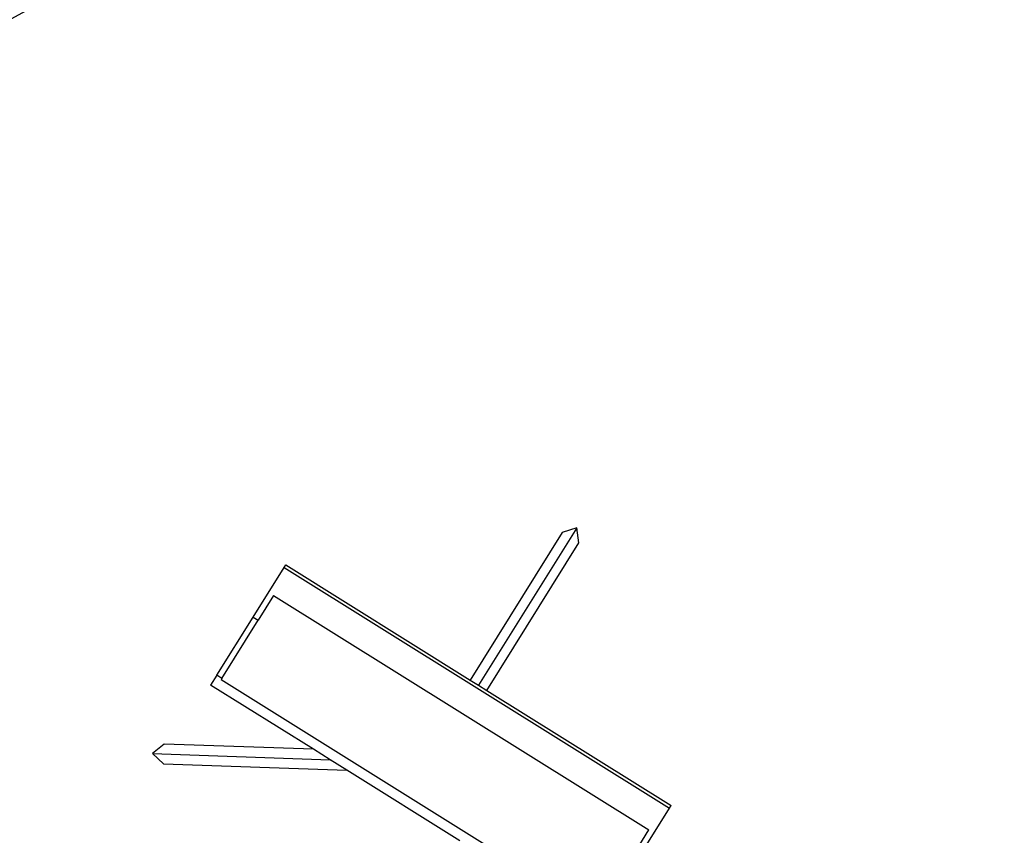
# Model space of a CAD drawing. Units: metres. Extents: x 9.1 to 22.4, y 10.6 to 18.5.
# Drawn here: x 12.7 to 13.5, y 16.7 to 17.4 of the extents above; entities that cross this region are included whole.
import ezdxf

# ---------------------------------------------------------------- set-up
doc = ezdxf.new("R2010")
doc.units = ezdxf.units.M
doc.layers.add('Edges', color=7, linetype='Continuous')

# ---------------------------------------------------------------- blocks, each defined once
blk = doc.blocks.new('Orchestra stage pl')
blk.add_arc((15.74841, 11.64259), 6.51206, 356.505693, 183.515627)
at = {"layer": 'Edges'}
for p, q in [((13.1099, 16.93853), (13.03261, 16.81484)), ((13.12204, 16.94239), (13.0396, 16.81046)), ((13.12204, 16.94239), (13.1099, 16.93853)), ((13.12389, 16.92979), (13.12204, 16.94239)), ((13.0466, 16.80609), (13.12389, 16.92979)), ((12.87668, 16.90922), (12.87805, 16.91141)), ((12.87805, 16.91141), (13.03261, 16.81484)), ((12.85068, 16.86761), (12.87668, 16.90922)), ((12.87668, 16.90922), (13.19978, 16.70732)), ((12.86792, 16.88576), (12.85492, 16.86496)), ((12.86792, 16.88576), (13.18254, 16.68916)), ((12.82019, 16.81882), (12.85068, 16.86761)), ((12.82443, 16.81617), (12.85492, 16.86496)), ((12.85068, 16.86761), (12.85492, 16.86496)), ((12.82019, 16.81882), (12.81507, 16.81063)), ((12.82443, 16.81617), (12.82019, 16.81882)), ((12.82443, 16.81617), (12.82394, 16.81538)), ((12.82394, 16.81538), (13.13856, 16.61878)), ((13.03261, 16.81484), (13.0396, 16.81046)), ((12.90127, 16.75677), (12.81507, 16.81063)), ((13.0396, 16.81046), (13.0466, 16.80609)), ((13.0466, 16.80609), (13.20116, 16.70951)), ((12.77628, 16.76114), (12.76629, 16.75323)), ((12.90127, 16.75677), (12.77628, 16.76114)), ((12.91526, 16.74803), (12.90127, 16.75677)), ((12.76629, 16.75323), (12.7757, 16.74465)), ((12.76629, 16.75323), (12.91526, 16.74803)), ((12.92925, 16.73929), (12.91526, 16.74803)), ((12.7757, 16.74465), (12.92925, 16.73929)), ((13.02401, 16.68008), (12.92925, 16.73929)), ((13.17378, 16.66571), (13.19978, 16.70732)), ((13.19978, 16.70732), (13.20116, 16.70951)), ((13.16954, 16.66836), (13.18254, 16.68916))]:
    blk.add_line(p, q, dxfattribs=at)

msp = doc.modelspace()

# ---------------------------------------------------------------- block references
msp.add_blockref('Orchestra stage pl', (0, 0))

doc.saveas('drawing.dxf')
